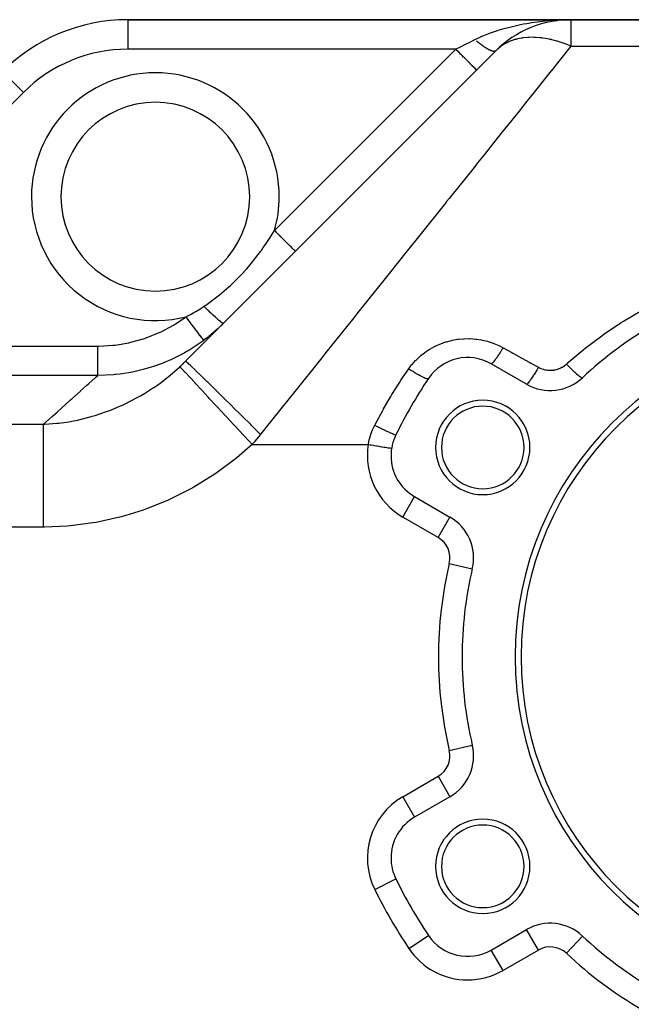
# Model space of a CAD drawing. Extents: x 24 to 1308, y -837 to 283.
# Drawn here: x 156 to 260, y -300 to -133 of the extents above; entities that cross this region are included whole.
import ezdxf

# ---------------------------------------------------------------- set-up
doc = ezdxf.new("R2010")
doc.units = 0
doc.linetypes.add('DASHED', pattern=[11.05, 8.7, -2.35])
doc.layers.get('0').update_dxf_attribs({"linetype": 'CONTINUOUS'})
doc.layers.add('NEVIDI', color=4, linetype='DASHED')

msp = doc.modelspace()

# ---------------------------------------------------------------- linework, layer by layer
at = {"color": 2}
for p, q in [((249.455844, -133), (174.30899, -133)), ((174.30899, -133), (249.455844, -133)), ((246.456269, -133.251689), (246.515134, -133.242966)), ((246.744973, -133.185876), (247.183955, -133.14393)), ((247.182098, -133.144127), (247.203392, -133.1421)), ((248.010396, -133.022732), (248.508304, -133.009763)), ((248.052264, -133.061285), (248.318088, -133.035978)), ((248.508304, -133.009763), (249.455844, -133)), ((376, -133), (249.455844, -133)), ((249.455844, -133), (376, -133)), ((240.977413, -135.121832), (241.038658, -135.090668)), ((238.521741, -136.699695), (238.556107, -136.675346)), ((239.53558, -135.978959), (239.572037, -135.956385)), ((240.580577, -135.339089), (240.61739, -135.319384)), ((184.10002, -190.89998), (236.727922, -138.272078)), ((236.727922, -138.272078), (236.688494, -138.311506)), ((236.703037, -138.294182), (236.727924, -138.272076)), ((236.707745, -138.290389), (236.703046, -138.294175)), ((237.539146, -137.507224), (237.569387, -137.482895)), ((241.952498, -194.784553), (235.956781, -191.322924)), ((222.956781, -213.839585), (228.952498, -217.301214)), ((228.950289, -217.305041), (228.952498, -217.301214)), ((232.734225, -226.066274), (232.738526, -226.067289)), ((232.734225, -255.933726), (232.738526, -255.932711)), ((228.952498, -264.698786), (222.956781, -268.160415)), ((228.950289, -264.694959), (228.952498, -264.698786)), ((235.956781, -290.677076), (241.952498, -287.215447)), ((231.956781, -291.753291), (231.956781, -291.748872)), ((235.95899, -290.680903), (235.956781, -290.677076))]:
    msp.add_line(p, q, dxfattribs=at)
for centre, radius, start, end in [((174.30899, -163), 30, 90, 135), ((249.455844, -151), 18, 90, 135), ((179, -163), 16, 0, 180), ((179, -163), 16, 180, 360), ((296, -241), 65, 106.718587, 133.281413), ((296, -241), 56, 0, 180), ((296, -241), 55, 0, 180), ((231.956781, -198.251128), 8, 60, 146.276875), ((296, -241), 85, 146.276875, 153.723125), ((245.952498, -187.85635), 8, 240, 313.281413), ((234.512196, -205.5), 8, 0, 180), ((234.512196, -205.5), 7, 0, 180), ((226.956781, -206.911382), 8, 153.723125, 180), ((226.956781, -206.911382), 8, 180, 240), ((226.956781, -206.911382), 8, 176.121644, 176.15147), ((226.956781, -206.911382), 8, 170.834788, 170.896728), ((234.512196, -205.5), 8, 180, 360), ((234.512196, -205.5), 7, 180, 360), ((224.952498, -224.229417), 8, 346.718587, 60), ((296, -241), 65, 166.718587, 180), ((296, -241), 65, 180, 193.281413), ((296, -241), 56, 180, 360), ((296, -241), 55, 180, 360), ((224.952498, -257.770583), 8, 300, 13.281413), ((226.956781, -275.088618), 8, 120, 180), ((234.512196, -276.5), 8, 0, 180), ((234.512196, -276.5), 7, 0, 180), ((226.956781, -275.088618), 8, 180, 206.276875), ((234.512196, -276.5), 8, 180, 360), ((234.512196, -276.5), 7, 180, 360), ((296, -241), 85, 206.276875, 213.723125), ((245.952498, -294.14365), 8, 46.718587, 120), ((231.956781, -283.748872), 8, 213.723125, 300), ((296, -241), 65, 226.718587, 253.281413)]:
    msp.add_arc(centre, radius, start, end, dxfattribs=at)
at = {"layer": 'NEVIDI', "color": 7, "linetype": 'CONTINUOUS'}
for p, q in [((174.30899, -133), (174.30899, -138)), ((242.30958, -133.569186), (242.791649, -133.493317)), ((242.791649, -133.493317), (243.714832, -133.364019)), ((243.714832, -133.364019), (243.792463, -133.354086)), ((243.792463, -133.354086), (244.202269, -133.304024)), ((244.202269, -133.304024), (245.133273, -133.204921)), ((245.133273, -133.204921), (245.626113, -133.160543)), ((245.626113, -133.160543), (245.651316, -133.158422)), ((245.651316, -133.158422), (246.566973, -133.091074)), ((246.566973, -133.091074), (247.063544, -133.062377)), ((247.063544, -133.062377), (247.544839, -133.039764)), ((247.544839, -133.039764), (248.010396, -133.022732)), ((249.455844, -133), (249.455844, -137.5)), ((235.971027, -135.183882), (236.82659, -134.888782)), ((236.82659, -134.888782), (237.01555, -134.82737)), ((237.01555, -134.82737), (237.28231, -134.742889)), ((237.28231, -134.742889), (238.16236, -134.48182)), ((238.16236, -134.48182), (238.582904, -134.366187)), ((238.582904, -134.366187), (238.630794, -134.353379)), ((238.630794, -134.353379), (239.531917, -134.125605)), ((239.531917, -134.125605), (240.008878, -134.014865)), ((240.008878, -134.014865), (240.243433, -133.962811)), ((240.243433, -133.962811), (240.917023, -133.821892)), ((240.917023, -133.821892), (241.396193, -133.729183)), ((241.396193, -133.729183), (241.984439, -133.623671)), ((241.984439, -133.623671), (242.30958, -133.569186)), ((231.744464, -137.092234), (232.414154, -136.757389)), ((232.414154, -136.757389), (232.520289, -136.704321)), ((232.520289, -136.704321), (232.967909, -136.480512)), ((232.967909, -136.480512), (233.192388, -136.368272)), ((233.192388, -136.368272), (233.462678, -136.235324)), ((233.467569, -136.609451), (233.449231, -136.59367)), ((233.462678, -136.235324), (234.202203, -135.892931)), ((233.534682, -136.666847), (233.467569, -136.609451)), ((233.552315, -136.681833), (233.534682, -136.666847)), ((233.603859, -136.725418), (233.552315, -136.681833)), ((233.622139, -136.740794), (233.603859, -136.725418)), ((233.757655, -136.853468), (233.622139, -136.740794)), ((234.202203, -135.892931), (234.267371, -135.864168)), ((234.267371, -135.864168), (234.697601, -135.679645)), ((234.697601, -135.679645), (235.528354, -135.348148)), ((235.528354, -135.348148), (235.552384, -135.339018)), ((235.552384, -135.339018), (235.971027, -135.183882)), ((239.065054, -136.709938), (238.575485, -136.937872)), ((239.176184, -136.663708), (239.065054, -136.709938)), ((239.492363, -136.542463), (239.176184, -136.663708)), ((239.973524, -136.385084), (239.492363, -136.542463)), ((240.036252, -136.366825), (239.973524, -136.385084)), ((240.156031, -136.333342), (240.036252, -136.366825)), ((240.400078, -136.270572), (240.156031, -136.333342)), ((241.077314, -136.132307), (240.400078, -136.270572)), ((241.204877, -136.111816), (241.077314, -136.132307)), ((241.305264, -136.096868), (241.204877, -136.111816)), ((242.180564, -136.00811), (241.305264, -136.096868)), ((242.218248, -136.005888), (242.180564, -136.00811)), ((242.314906, -136.000765), (242.218248, -136.005888)), ((243.152219, -135.989824), (242.314906, -136.000765)), ((243.337814, -135.995182), (243.152219, -135.989824)), ((243.478045, -136.001029), (243.337814, -135.995182)), ((244.122896, -136.047273), (243.478045, -136.001029)), ((244.540444, -136.093601), (244.122896, -136.047273)), ((244.685429, -136.112602), (244.540444, -136.093601)), ((245.148903, -136.183172), (244.685429, -136.112602)), ((245.779579, -136.302635), (245.148903, -136.183172)), ((245.928315, -136.334654), (245.779579, -136.302635)), ((246.150011, -136.385057), (245.928315, -136.334654)), ((246.252347, -136.409394), (246.150011, -136.385057)), ((247.045987, -136.620748), (246.252347, -136.409394)), ((247.197347, -136.665544), (247.045987, -136.620748)), ((247.460096, -136.746675), (247.197347, -136.665544)), ((248.330272, -137.045565), (247.460096, -136.746675)), ((229.928932, -138), (174.30899, -138)), ((199.204813, -168.724119), (229.928932, -138)), ((229.928932, -138), (230.002007, -137.963463)), ((230.128172, -138.199235), (229.928933, -137.999994)), ((230.002007, -137.963463), (230.492509, -137.718212)), ((230.339946, -138.41101), (230.128172, -138.199235)), ((230.360062, -138.431126), (230.339946, -138.41101)), ((230.570888, -138.641953), (230.360062, -138.431126)), ((230.492509, -137.718212), (230.740846, -137.594043)), ((230.740846, -137.594043), (230.850187, -137.539372)), ((230.850187, -137.539372), (231.58343, -137.172751)), ((231.58343, -137.172751), (231.691553, -137.11869)), ((231.691553, -137.11869), (231.744464, -137.092234)), ((233.775809, -136.868384), (233.757655, -136.853468)), ((233.910476, -136.977698), (233.775809, -136.868384)), ((233.928493, -136.992143), (233.910476, -136.977698)), ((233.943641, -137.004256), (233.928493, -136.992143)), ((233.96113, -137.018202), (233.943641, -137.004256)), ((234.061995, -137.097842), (233.96113, -137.018202)), ((234.079846, -137.111794), (234.061995, -137.097842)), ((234.211864, -137.21363), (234.079846, -137.111794)), ((234.229517, -137.227064), (234.211864, -137.21363)), ((234.342987, -137.312363), (234.229517, -137.227064)), ((234.359948, -137.324954), (234.342987, -137.312363)), ((234.377341, -137.337823), (234.359948, -137.324954)), ((234.505861, -137.43152), (234.377341, -137.337823)), ((234.522994, -137.443823), (234.505861, -137.43152)), ((234.649396, -137.53318), (234.522994, -137.443823)), ((234.666229, -137.544889), (234.649396, -137.53318)), ((234.727402, -137.587052), (234.666229, -137.544889)), ((234.743603, -137.598115), (234.727402, -137.587052)), ((234.790201, -137.629689), (234.743603, -137.598115)), ((234.806858, -137.640887), (234.790201, -137.629689)), ((234.928174, -137.720976), (234.806858, -137.640887)), ((234.944447, -137.731518), (234.928174, -137.720976)), ((235.062982, -137.806811), (234.944447, -137.731518)), ((235.078734, -137.816612), (235.062982, -137.806811)), ((235.091953, -137.8248), (235.078734, -137.816612)), ((235.107195, -137.834198), (235.091953, -137.8248)), ((235.194278, -137.886981), (235.107195, -137.834198)), ((235.209747, -137.89619), (235.194278, -137.886981)), ((235.321992, -137.961447), (235.209747, -137.89619)), ((235.337008, -137.96996), (235.321992, -137.961447)), ((235.431801, -138.022454), (235.337008, -137.96996)), ((235.445864, -138.030051), (235.431801, -138.022454)), ((235.460257, -138.037775), (235.445864, -138.030051)), ((235.565566, -138.092606), (235.460257, -138.037775)), ((235.579456, -138.099609), (235.565566, -138.092606)), ((235.680936, -138.149036), (235.579456, -138.099609)), ((235.694301, -138.155307), (235.680936, -138.149036)), ((235.742712, -138.177535), (235.694301, -138.155307)), ((235.755305, -138.183188), (235.742712, -138.177535)), ((235.791785, -138.199249), (235.755305, -138.183188)), ((235.804567, -138.204764), (235.791785, -138.199249)), ((235.897859, -138.243129), (235.804567, -138.204764)), ((235.910097, -138.247902), (235.897859, -138.243129)), ((235.999, -138.280604), (235.910097, -138.247902)), ((236.010643, -138.284614), (235.999, -138.280604)), ((236.020385, -138.287919), (236.010643, -138.284614)), ((236.031586, -138.291661), (236.020385, -138.287919)), ((236.095034, -138.311615), (236.031586, -138.291661)), ((236.106083, -138.314863), (236.095034, -138.311615)), ((236.185731, -138.336095), (236.106083, -138.314863)), ((236.196127, -138.338563), (236.185731, -138.336095)), ((236.261463, -138.352285), (236.196127, -138.338563)), ((236.271004, -138.354013), (236.261463, -138.352285)), ((236.28073, -138.355697), (236.271004, -138.354013)), ((236.350643, -138.365317), (236.28073, -138.355697)), ((236.359706, -138.366218), (236.350643, -138.365317)), ((236.424528, -138.369998), (236.359706, -138.366218)), ((236.43289, -138.370113), (236.424528, -138.369998)), ((236.462733, -138.369745), (236.43289, -138.370113)), ((236.470492, -138.369437), (236.462733, -138.369745)), ((236.492467, -138.368054), (236.470492, -138.369437)), ((236.500188, -138.367378), (236.492467, -138.368054)), ((236.554432, -138.359475), (236.500188, -138.367378)), ((236.561368, -138.358019), (236.554432, -138.359475)), ((236.610248, -138.344273), (236.561368, -138.358019)), ((236.616447, -138.342035), (236.610248, -138.344273)), ((236.621595, -138.340081), (236.616447, -138.342035)), ((236.627471, -138.337739), (236.621595, -138.340081)), ((236.65979, -138.322503), (236.627471, -138.337739)), ((236.665291, -138.319463), (236.65979, -138.322503)), ((236.703046, -138.294175), (236.665291, -138.319463)), ((236.727922, -138.272078), (236.707745, -138.290389)), ((237.243462, -137.805061), (236.727922, -138.272078)), ((237.36067, -137.710988), (237.243462, -137.805061)), ((237.452069, -137.640387), (237.36067, -137.710988)), ((237.649691, -137.49551), (237.452069, -137.640387)), ((238.170987, -137.159109), (237.649691, -137.49551)), ((238.272585, -137.100505), (238.170987, -137.159109)), ((238.575485, -136.937872), (238.272585, -137.100505)), ((249.455844, -137.5), (246.606696, -141.061438)), ((248.483089, -137.102797), (248.330272, -137.045565)), ((248.802003, -137.226761), (248.483089, -137.102797)), ((249.455846, -137.500001), (248.802003, -137.226761)), ((249.455844, -137.5), (376, -137.5)), ((230.804549, -138.875614), (230.570888, -138.641953)), ((230.824285, -138.895351), (230.804549, -138.875614)), ((231.003442, -139.074508), (230.824285, -138.895351)), ((231.253649, -139.324716), (231.003442, -139.074508)), ((231.272571, -139.343637), (231.253649, -139.324716)), ((231.418843, -139.48991), (231.272571, -139.343637)), ((231.679079, -139.750145), (231.418843, -139.48991)), ((231.696694, -139.76776), (231.679079, -139.750145)), ((231.81055, -139.881616), (231.696694, -139.76776)), ((232.073091, -140.144157), (231.81055, -139.881616)), ((232.089244, -140.16031), (232.073091, -140.144157)), ((232.172348, -140.243414), (232.089244, -140.16031)), ((153.095786, -141.786797), (156.63132, -145.32233)), ((232.428932, -140.499998), (232.172348, -140.243414)), ((232.443342, -140.514409), (232.428932, -140.499998)), ((232.498388, -140.569454), (232.443342, -140.514409)), ((232.740072, -140.811139), (232.498388, -140.569454)), ((232.752301, -140.823368), (232.740072, -140.811139)), ((232.7836, -140.854667), (232.752301, -140.823368)), ((233.000886, -141.071954), (232.7836, -140.854667)), ((233.010955, -141.082022), (233.000886, -141.071954)), ((233.023435, -141.094502), (233.010955, -141.082022)), ((233.206907, -141.277975), (233.023435, -141.094502)), ((233.214116, -141.285183), (233.206907, -141.277975)), ((233.21451, -141.285577), (233.214116, -141.285183)), ((233.352425, -141.423493), (233.21451, -141.285577)), ((233.354313, -141.425381), (233.352425, -141.423493)), ((233.359271, -141.430339), (233.354313, -141.425381)), ((233.436335, -141.507403), (233.359271, -141.430339)), ((233.440481, -141.511549), (233.436335, -141.507403)), ((233.442798, -141.513866), (233.440481, -141.511549)), ((233.464466, -141.535534), (233.442798, -141.513866)), ((246.100143, -141.694624), (242.55618, -146.124581)), ((246.142227, -141.642019), (246.100143, -141.694624)), ((246.606696, -141.061438), (246.142227, -141.642019)), ((156.63132, -145.32233), (132.957134, -168.996516)), ((242.012044, -146.804751), (240.672731, -148.478891)), ((242.55618, -146.124581), (242.012044, -146.804751)), ((240.672731, -148.478891), (238.225962, -151.537351)), ((238.225962, -151.537351), (237.647926, -152.259896)), ((237.647926, -152.259896), (234.733332, -155.90314)), ((234.733332, -155.90314), (233.642636, -157.266509)), ((233.03364, -158.027755), (228.833011, -163.278541)), ((233.642636, -157.266509), (233.03364, -158.027755)), ((228.833011, -163.278541), (228.385756, -163.83761)), ((228.196554, -164.074113), (223.825191, -169.538315)), ((228.385756, -163.83761), (228.196554, -164.074113)), ((197.678338, -171.095623), (198.3556, -170.075424)), ((198.3556, -170.075424), (199.204813, -168.724119)), ((199.404093, -168.923394), (199.204819, -168.724117)), ((199.595533, -169.114835), (199.404093, -168.923394)), ((199.615848, -169.13515), (199.595533, -169.114835)), ((199.846786, -169.366089), (199.615848, -169.13515)), ((200.060757, -169.580061), (199.846786, -169.366089)), ((200.080413, -169.599717), (200.060757, -169.580061)), ((200.279324, -169.798628), (200.080413, -169.599717)), ((200.510657, -170.029962), (200.279324, -169.798628)), ((200.529478, -170.048782), (200.510657, -170.029962)), ((200.694715, -170.214019), (200.529478, -170.048782)), ((200.937234, -170.456539), (200.694715, -170.214019)), ((223.825191, -169.538315), (223.165253, -170.363238)), ((196.975604, -172.099039), (197.304786, -171.635999)), ((197.304786, -171.635999), (197.678338, -171.095623)), ((200.954876, -170.474181), (200.937234, -170.456539)), ((201.086412, -170.605716), (200.954876, -170.474181)), ((201.332848, -170.852152), (201.086412, -170.605716)), ((201.349002, -170.868307), (201.332848, -170.852152)), ((201.448216, -170.96752), (201.349002, -170.868307)), ((201.690315, -171.20962), (201.448216, -170.96752)), ((201.704814, -171.224119), (201.690315, -171.20962)), ((201.774299, -171.293604), (201.704814, -171.224119)), ((202.003549, -171.522855), (201.774299, -171.293604)), ((202.015932, -171.535238), (202.003549, -171.522855)), ((202.059511, -171.578817), (202.015932, -171.535238)), ((202.266666, -171.785972), (202.059511, -171.578817)), ((202.276816, -171.796123), (202.266666, -171.785972)), ((202.299311, -171.818617), (202.276816, -171.796123)), ((202.475088, -171.994395), (202.299311, -171.818617)), ((223.165253, -170.363238), (221.695966, -172.199847)), ((195.2706, -174.308334), (196.852191, -172.269487)), ((196.852191, -172.269487), (196.975604, -172.099039)), ((202.48281, -172.002117), (202.475088, -171.994395)), ((202.48998, -172.009287), (202.48281, -172.002117)), ((202.625089, -172.144396), (202.48998, -172.009287)), ((202.628318, -172.147625), (202.625089, -172.144396)), ((202.630199, -172.149505), (202.628318, -172.147625)), ((202.712217, -172.231525), (202.630199, -172.149505)), ((202.713947, -172.233254), (202.712217, -172.231525)), ((202.716359, -172.235667), (202.713947, -172.233254)), ((202.740345, -172.259655), (202.716359, -172.235667)), ((221.695966, -172.199847), (218.648932, -176.00864)), ((194.085564, -175.672294), (194.491359, -175.219873)), ((194.491359, -175.219873), (195.2706, -174.308334)), ((191.786147, -177.98137), (193.587157, -176.208276)), ((193.587157, -176.208276), (194.043775, -175.718053)), ((194.043775, -175.718053), (194.085564, -175.672294)), ((217.969717, -176.857658), (214.733485, -180.902949)), ((218.648932, -176.00864), (217.969717, -176.857658)), ((190.688251, -178.951851), (191.145737, -178.556661)), ((191.145737, -178.556661), (191.718543, -178.043369)), ((191.718543, -178.043369), (191.786147, -177.98137)), ((187.783082, -181.201128), (189.855669, -179.639885)), ((189.855669, -179.639885), (190.688251, -178.951851)), ((186.618501, -181.992006), (187.094016, -181.679092)), ((187.094016, -181.679092), (187.248152, -181.574108)), ((187.248151, -181.57411), (187.555863, -181.360888)), ((187.605362, -181.925086), (187.248152, -181.574108)), ((187.555863, -181.360888), (187.783082, -181.201128)), ((214.733485, -180.902949), (213.33523, -182.650768)), ((182.399263, -184.573319), (184.211418, -183.343085)), ((184.211425, -183.343081), (184.279798, -183.309659)), ((184.531019, -183.772326), (184.211425, -183.343081)), ((184.279798, -183.309659), (184.967571, -182.958079)), ((184.967571, -182.958079), (185.069085, -182.903761)), ((185.069085, -182.903761), (185.535339, -182.645979)), ((185.535339, -182.645979), (185.74841, -182.523542)), ((185.74841, -182.523542), (185.848678, -182.464896)), ((185.848678, -182.464896), (186.519531, -182.055096)), ((186.519531, -182.055096), (186.618501, -181.992006)), ((187.623876, -181.943178), (187.605362, -181.925086)), ((187.642232, -181.961105), (187.623876, -181.943178)), ((188.027999, -182.335536), (187.642232, -181.961105)), ((188.045787, -182.35269), (188.027999, -182.335536)), ((188.063692, -182.369947), (188.045787, -182.35269)), ((188.43445, -182.724891), (188.063692, -182.369947)), ((188.451578, -182.741172), (188.43445, -182.724891)), ((188.468521, -182.757267), (188.451578, -182.741172)), ((188.818941, -183.087622), (188.468521, -182.757267)), ((188.834976, -183.102616), (188.818941, -183.087622)), ((188.850959, -183.11755), (188.834976, -183.102616)), ((189.175578, -183.418169), (188.850959, -183.11755)), ((189.190289, -183.431659), (189.175578, -183.418169)), ((189.204807, -183.444961), (189.190289, -183.431659)), ((189.498944, -183.711509), (189.204807, -183.444961)), ((212.640643, -183.519001), (207.915766, -189.425098)), ((213.33523, -182.650768), (212.640643, -183.519001)), ((258.402302, -184.073139), (261.451133, -182.282147)), ((179.994408, -185.881085), (182.097936, -184.756273)), ((182.097936, -184.756273), (182.399263, -184.573319)), ((184.556452, -183.806485), (184.531019, -183.772326)), ((184.573492, -183.829371), (184.556452, -183.806485)), ((184.92186, -184.297257), (184.573492, -183.829371)), ((184.946835, -184.330801), (184.92186, -184.297257)), ((184.963301, -184.352915), (184.946835, -184.330801)), ((185.300315, -184.805549), (184.963301, -184.352915)), ((185.324112, -184.83751), (185.300315, -184.805549)), ((185.340021, -184.858877), (185.324112, -184.83751)), ((185.659385, -185.287803), (185.340021, -184.858877)), ((189.512098, -183.723283), (189.498944, -183.711509)), ((189.525176, -183.734974), (189.512098, -183.723283)), ((189.784146, -183.963201), (189.525176, -183.734974)), ((189.738186, -185.234944), (189.632103, -185.333281)), ((190.423027, -184.576629), (189.738186, -185.234944)), ((189.795546, -183.973081), (189.784146, -183.963201)), ((189.806861, -183.982873), (189.795546, -183.973081)), ((190.026892, -184.169461), (189.806861, -183.982873)), ((190.036374, -184.177305), (190.026892, -184.169461)), ((190.045685, -184.18499), (190.036374, -184.177305)), ((190.223573, -184.327217), (190.045685, -184.18499)), ((190.230917, -184.332849), (190.223573, -184.327217)), ((190.238236, -184.338437), (190.230917, -184.332849)), ((190.371027, -184.433935), (190.238236, -184.338437)), ((190.376258, -184.437373), (190.371027, -184.433935)), ((190.381351, -184.440687), (190.376258, -184.437373)), ((190.467219, -184.488151), (190.381351, -184.440687)), ((190.47017, -184.489285), (190.467219, -184.488151)), ((190.473046, -184.490328), (190.47017, -184.489285)), ((190.508972, -184.491028), (190.473046, -184.490328)), ((255.068152, -186.283724), (258.001514, -184.324402)), ((258.001514, -184.324402), (258.402302, -184.073139)), ((177.465753, -186.917757), (179.673046, -186.031001)), ((179.673046, -186.031001), (179.994408, -185.881085)), ((185.681718, -185.317798), (185.659385, -185.287803)), ((185.696627, -185.337821), (185.681718, -185.317798)), ((185.992882, -185.735711), (185.696627, -185.337821)), ((186.013478, -185.763373), (185.992882, -185.735711)), ((186.027013, -185.781551), (186.013478, -185.763373)), ((186.295034, -186.141523), (186.027013, -185.781551)), ((186.313292, -186.166044), (186.295034, -186.141523)), ((186.325456, -186.182382), (186.313292, -186.166044)), ((186.560267, -186.497751), (186.325456, -186.182382)), ((186.57597, -186.518842), (186.560267, -186.497751)), ((186.58642, -186.532877), (186.57597, -186.518842)), ((186.784018, -186.798266), (186.58642, -186.532877)), ((186.796963, -186.815652), (186.784018, -186.798266)), ((186.805426, -186.827019), (186.796963, -186.815652)), ((186.962334, -187.037759), (186.805426, -186.827019)), ((187.933187, -186.78768), (187.687594, -186.980511)), ((188.046018, -186.697694), (187.933187, -186.78768)), ((188.796283, -186.076151), (188.046018, -186.697694)), ((188.905876, -185.98187), (188.796283, -186.076151)), ((189.632103, -185.333281), (188.905876, -185.98187)), ((251.864261, -188.686816), (254.682751, -186.557615)), ((254.682751, -186.557615), (255.068152, -186.283724)), ((139.427786, -188.307445), (169.238199, -188.307445)), ((169.238197, -188.307445), (169.415647, -188.306816)), ((169.238198, -188.79593), (169.238197, -188.307445)), ((169.415647, -188.306816), (171.80896, -188.175097)), ((171.80896, -188.175097), (172.162488, -188.136067)), ((172.162488, -188.136067), (174.5121, -187.745952)), ((174.5121, -187.745952), (174.855448, -187.669491)), ((174.855448, -187.669491), (177.133375, -187.030705)), ((177.133375, -187.030705), (177.465753, -186.917757)), ((187.028351, -187.478225), (184.662482, -189.047662)), ((186.972212, -187.051025), (186.962334, -187.037759)), ((186.978648, -187.05967), (186.972212, -187.051025)), ((187.092046, -187.211971), (186.978648, -187.05967)), ((187.197318, -187.353359), (187.028351, -187.478225)), ((187.098691, -187.220896), (187.092046, -187.211971)), ((187.103025, -187.226716), (187.098691, -187.220896)), ((187.170877, -187.317844), (187.103025, -187.226716)), ((187.174193, -187.322298), (187.170877, -187.317844)), ((187.176262, -187.325076), (187.174193, -187.322298)), ((187.195734, -187.351225), (187.176262, -187.325076)), ((187.296212, -187.279423), (187.197318, -187.353359)), ((187.687594, -186.980511), (187.296212, -187.279423)), ((225.564895, -188.814414), (226.333976, -188.388181)), ((226.333976, -188.388181), (226.45034, -188.329877)), ((226.45034, -188.329877), (227.254749, -187.967694)), ((227.254749, -187.967694), (227.376798, -187.918685)), ((227.376798, -187.918685), (228.216788, -187.621232)), ((228.216788, -187.621232), (228.344103, -187.582)), ((228.344103, -187.582), (229.209623, -187.354065)), ((229.209623, -187.354065), (229.338449, -187.325756)), ((229.338449, -187.325756), (230.215045, -187.170527)), ((230.215045, -187.170527), (230.345647, -187.152884)), ((230.345647, -187.152884), (231.232953, -187.069819)), ((231.232953, -187.069819), (231.36505, -187.062892)), ((231.36505, -187.062892), (232.263744, -187.052732)), ((232.263744, -187.052732), (232.397635, -187.056725)), ((232.397635, -187.056725), (233.293682, -187.12047)), ((233.293682, -187.12047), (233.425157, -187.135288)), ((233.425157, -187.135288), (234.305562, -187.271114)), ((234.305562, -187.271114), (234.43469, -187.296483)), ((234.43469, -187.296483), (235.299786, -187.503714)), ((235.299786, -187.503714), (235.42676, -187.539717)), ((235.42676, -187.539717), (236.275924, -187.818992)), ((236.275924, -187.818992), (236.400453, -187.865759)), ((236.400453, -187.865759), (237.222255, -188.214084)), ((237.222255, -188.214084), (237.341851, -188.270788)), ((237.341851, -188.270788), (237.956781, -188.588235)), ((169.238198, -188.871262), (169.238198, -188.79593)), ((169.238198, -188.912839), (169.238198, -188.871262)), ((169.238199, -189.450466), (169.238198, -188.912839)), ((169.238199, -189.509298), (169.238199, -189.450466)), ((169.238199, -189.549912), (169.238199, -189.509298)), ((169.238199, -190.084883), (169.238199, -189.549912)), ((169.238199, -190.127111), (169.238199, -190.084883)), ((169.238199, -190.166116), (169.238199, -190.127111)), ((169.238199, -190.68777), (169.238199, -190.166116)), ((183.860329, -189.510257), (181.754297, -190.575931)), ((184.298109, -189.261875), (183.860329, -189.510257)), ((184.357843, -189.227228), (184.298109, -189.261875)), ((184.662482, -189.047662), (184.357843, -189.227228)), ((207.57066, -189.85648), (207.209766, -190.307597)), ((207.915766, -189.425098), (207.57066, -189.85648)), ((223.203015, -190.679491), (223.832582, -190.082507)), ((223.832582, -190.082507), (223.9301, -189.997559)), ((223.9301, -189.997559), (224.097059, -189.85638)), ((224.097059, -189.85638), (224.614898, -189.450348)), ((224.614898, -189.450348), (224.72074, -189.372863)), ((224.72074, -189.372863), (225.45389, -188.882126)), ((225.45389, -188.882126), (225.564895, -188.814414)), ((236.959308, -190.163872), (236.876606, -190.28455)), ((236.969233, -190.149262), (236.959308, -190.163872)), ((237.047533, -190.033099), (236.969233, -190.149262)), ((237.089918, -189.969573), (237.047533, -190.033099)), ((237.198478, -189.804928), (237.089918, -189.969573)), ((237.209158, -189.788586), (237.198478, -189.804928)), ((237.271281, -189.693026), (237.209158, -189.788586)), ((237.315832, -189.623987), (237.271281, -189.693026)), ((237.450683, -189.412532), (237.315832, -189.623987)), ((237.461837, -189.394879), (237.450683, -189.412532)), ((237.50491, -189.326484), (237.461837, -189.394879)), ((237.550989, -189.252922), (237.50491, -189.326484)), ((237.711704, -188.993239), (237.550989, -189.252922)), ((237.723001, -188.974807), (237.711704, -188.993239)), ((237.745006, -188.938837), (237.723001, -188.974807)), ((237.792066, -188.861619), (237.745006, -188.938837)), ((237.956779, -188.588228), (237.792066, -188.861619)), ((237.956781, -188.588235), (238.071928, -188.651886)), ((238.071928, -188.651886), (239.419158, -189.39661)), ((239.419158, -189.39661), (239.600092, -189.496628)), ((239.600092, -189.496628), (240.251152, -189.856522)), ((240.251152, -189.856522), (240.949992, -190.242828)), ((240.949992, -190.242828), (241.131169, -190.342979)), ((248.792268, -191.286242), (250.436284, -189.856452)), ((250.436284, -189.856452), (251.494155, -188.983799)), ((251.494155, -188.983799), (251.864261, -188.686816)), ((169.238199, -190.714329), (169.238199, -190.68777)), ((169.238199, -190.751041), (169.238199, -190.714329)), ((169.238199, -191.248971), (169.238199, -190.751041)), ((169.238199, -191.261287), (169.238199, -191.248971)), ((169.238199, -191.294889), (169.238199, -191.261287)), ((169.238199, -191.7584), (169.238199, -191.294889)), ((169.238199, -191.78853), (169.238199, -191.7584)), ((169.238199, -192.197488), (169.238199, -191.78853)), ((178.307281, -191.903859), (176.953458, -192.297235)), ((178.70812, -191.774019), (178.307281, -191.903859)), ((180.153998, -191.253071), (178.70812, -191.774019)), ((180.75839, -191.010117), (180.153998, -191.253071)), ((181.366367, -190.750158), (180.75839, -191.010117)), ((181.182564, -193.519222), (183.094307, -191.867903)), ((181.754297, -190.575931), (181.366367, -190.750158)), ((183.094307, -191.867903), (183.163817, -191.803362)), ((183.163813, -191.803356), (183.364498, -191.615105)), ((183.253204, -191.899738), (183.163817, -191.803362)), ((183.261887, -191.9091), (183.253204, -191.899738)), ((183.282857, -191.931709), (183.261887, -191.9091)), ((183.364498, -191.615105), (183.395605, -191.585668)), ((183.395605, -191.585668), (183.604914, -191.385771)), ((183.604914, -191.385771), (183.635853, -191.355951)), ((183.635853, -191.355951), (183.843356, -191.15412)), ((183.843356, -191.15412), (183.874044, -191.123998)), ((183.874044, -191.123998), (184.079737, -190.920247)), ((184.079737, -190.920247), (184.10002, -190.89998)), ((184.180482, -190.946263), (184.100018, -190.899982)), ((184.204637, -190.965061), (184.180482, -190.946263)), ((184.214189, -190.972668), (184.204637, -190.965061)), ((184.481799, -191.202738), (184.214189, -190.972668)), ((184.532009, -191.247715), (184.481799, -191.202738)), ((184.551007, -191.264816), (184.532009, -191.247715)), ((185.000014, -191.677499), (184.551007, -191.264816)), ((185.075361, -191.747828), (185.000014, -191.677499)), ((185.103451, -191.774103), (185.075361, -191.747828)), ((185.726047, -192.362232), (185.103451, -191.774103)), ((207.209766, -190.307597), (202.42245, -196.291742)), ((221.97602, -192.159648), (222.458273, -191.516823)), ((222.458273, -191.516823), (222.539191, -191.41759)), ((222.539191, -191.41759), (223.113972, -190.771392)), ((223.113972, -190.771392), (223.203015, -190.679491)), ((236.001191, -191.323236), (235.959329, -191.324255)), ((236.004012, -191.322241), (236.001191, -191.323236)), ((236.007063, -191.321081), (236.004012, -191.322241)), ((236.014004, -191.318137), (236.007063, -191.321081)), ((236.078552, -191.276805), (236.014004, -191.318137)), ((236.091111, -191.266724), (236.078552, -191.276805)), ((236.095577, -191.263022), (236.091111, -191.266724)), ((236.09675, -191.26204), (236.095577, -191.263022)), ((236.183066, -191.180987), (236.09675, -191.26204)), ((236.206366, -191.156782), (236.183066, -191.180987)), ((236.210288, -191.152629), (236.206366, -191.156782)), ((236.216088, -191.146452), (236.210288, -191.152629)), ((236.313232, -191.037138), (236.216088, -191.146452)), ((236.341246, -191.003901), (236.313232, -191.037138)), ((236.359489, -190.98191), (236.341246, -191.003901)), ((236.366581, -190.973292), (236.359489, -190.98191)), ((236.467145, -190.847364), (236.366581, -190.973292)), ((236.499501, -190.805541), (236.467145, -190.847364)), ((236.53613, -190.757528), (236.499501, -190.805541)), ((236.544347, -190.746665), (236.53613, -190.757528)), ((236.64254, -190.614466), (236.544347, -190.746665)), ((236.678784, -190.564647), (236.64254, -190.614466)), ((236.737276, -190.483204), (236.678784, -190.564647)), ((236.746391, -190.470402), (236.737276, -190.483204)), ((236.836923, -190.341753), (236.746391, -190.470402)), ((236.876606, -190.28455), (236.836923, -190.341753)), ((241.131169, -190.342979), (242.483209, -191.090363)), ((242.483209, -191.090363), (242.664704, -191.19069)), ((242.664704, -191.19069), (243.952498, -191.90256)), ((243.952498, -191.902561), (243.923391, -191.951847)), ((243.952498, -191.90256), (244.122344, -191.99134)), ((247.748203, -192.008022), (247.942352, -191.908104)), ((247.942352, -191.908104), (247.967963, -191.893924)), ((247.967963, -191.893924), (248.154496, -191.783107)), ((248.154496, -191.783107), (248.178991, -191.767523)), ((248.178991, -191.767523), (248.357286, -191.646273)), ((248.357286, -191.646273), (248.380718, -191.629267)), ((248.380718, -191.629267), (248.55113, -191.497393)), ((248.55113, -191.497393), (248.573481, -191.478967)), ((248.573481, -191.478967), (248.694827, -191.373934)), ((248.694827, -191.373934), (248.792268, -191.286242)), ((248.694831, -191.373932), (248.939977, -191.625884)), ((248.939977, -191.625884), (249.024142, -191.711274)), ((249.024142, -191.711274), (249.056085, -191.743532)), ((249.056085, -191.743532), (249.309398, -191.996352)), ((169.238199, -193.301855), (139.427786, -193.301855)), ((168.891942, -193.613489), (169.2382, -193.301855)), ((169.238199, -192.207064), (169.238199, -192.197488)), ((169.238199, -192.223773), (169.238199, -192.207064)), ((169.238199, -192.571317), (169.238199, -192.223773)), ((169.238199, -192.586966), (169.238199, -192.571317)), ((169.238199, -192.593003), (169.238199, -192.586966)), ((169.238199, -192.873342), (169.238199, -192.593003)), ((169.238199, -192.890222), (169.238199, -192.873342)), ((169.238199, -192.891621), (169.238199, -192.890222)), ((169.238199, -193.098598), (169.238199, -192.891621)), ((169.238199, -193.110392), (169.238199, -193.098598)), ((169.238199, -193.115572), (169.238199, -193.110392)), ((169.238199, -193.24333), (169.238199, -193.115572)), ((169.238199, -193.249866), (169.238199, -193.24333)), ((169.238199, -193.254826), (169.238199, -193.249866)), ((169.238199, -193.301855), (169.238199, -193.254826)), ((171.897388, -193.184959), (169.2382, -193.301855)), ((172.215229, -193.155131), (171.897388, -193.184959)), ((172.321949, -193.14435), (172.215229, -193.155131)), ((173.011173, -193.065426), (172.321949, -193.14435)), ((175.151392, -192.716409), (173.011173, -193.065426)), ((175.564131, -192.630691), (175.151392, -192.716409)), ((176.247313, -192.475446), (175.564131, -192.630691)), ((176.953458, -192.297235), (176.247313, -192.475446)), ((180.921399, -193.727567), (181.166918, -193.531813)), ((181.166918, -193.531813), (181.182564, -193.519222)), ((183.556494, -192.226744), (183.282857, -191.931709)), ((183.574317, -192.245961), (183.556494, -192.226744)), ((183.615809, -192.290698), (183.574317, -192.245961)), ((184.068455, -192.77874), (183.615809, -192.290698)), ((184.095091, -192.807459), (184.068455, -192.77874)), ((184.156249, -192.8734), (184.095091, -192.807459)), ((184.780028, -193.545959), (184.156249, -192.8734)), ((184.815014, -193.58368), (184.780028, -193.545959)), ((185.825137, -192.456611), (185.726047, -192.362232)), ((185.861892, -192.49166), (185.825137, -192.456611)), ((186.647025, -193.244783), (185.861892, -192.49166)), ((186.768209, -193.361642), (186.647025, -193.244783)), ((186.812961, -193.404831), (186.768209, -193.361642)), ((187.746752, -194.309631), (186.812961, -193.404831)), ((220.648371, -194.121589), (221.97602, -192.159648)), ((221.976014, -192.159644), (222.003433, -192.177554)), ((222.003433, -192.177554), (222.326282, -192.385536)), ((222.326282, -192.385536), (222.344486, -192.397103)), ((222.344486, -192.397103), (222.426001, -192.448685)), ((222.426001, -192.448685), (222.744025, -192.646541)), ((222.744025, -192.646541), (222.761633, -192.657334)), ((222.761633, -192.657334), (222.841321, -192.705964)), ((222.841321, -192.705964), (223.149288, -192.890437)), ((223.149288, -192.890437), (223.166226, -192.900416)), ((223.166226, -192.900416), (223.242698, -192.945245)), ((223.242698, -192.945245), (223.535525, -193.113291)), ((223.535525, -193.113291), (223.55168, -193.122385)), ((223.55168, -193.122385), (223.623577, -193.16262)), ((223.623577, -193.16262), (223.896797, -193.311679)), ((223.896797, -193.311679), (223.91174, -193.319642)), ((223.91174, -193.319642), (223.978004, -193.354693)), ((223.978004, -193.354693), (224.227055, -193.482275)), ((224.227055, -193.482275), (224.240529, -193.48897)), ((224.240529, -193.48897), (224.300135, -193.518297)), ((224.300135, -193.518297), (224.521145, -193.622409)), ((242.949143, -193.526419), (242.896526, -193.606597)), ((242.959321, -193.510838), (242.949143, -193.526419)), ((243.135864, -193.237172), (242.959321, -193.510838)), ((243.19216, -193.148637), (243.135864, -193.237172)), ((243.202909, -193.131668), (243.19216, -193.148637)), ((243.389892, -192.833263), (243.202909, -193.131668)), ((243.448845, -192.737984), (243.389892, -192.833263)), ((243.460071, -192.719777), (243.448845, -192.737984)), ((243.653886, -192.402398), (243.460071, -192.719777)), ((243.714482, -192.302013), (243.653886, -192.402398)), ((243.726122, -192.28267), (243.714482, -192.302013)), ((243.923391, -191.951847), (243.726122, -192.28267)), ((244.122344, -191.99134), (244.148772, -192.004266)), ((244.148772, -192.004266), (244.346564, -192.093724)), ((244.346564, -192.093724), (244.373613, -192.104982)), ((244.373613, -192.104982), (244.576353, -192.182219)), ((244.576353, -192.182219), (244.604111, -192.191837)), ((244.604111, -192.191837), (244.811965, -192.256857)), ((244.811965, -192.256857), (244.840425, -192.264824)), ((244.840425, -192.264824), (245.053393, -192.317619)), ((245.053393, -192.317619), (245.082311, -192.323884)), ((245.082311, -192.323884), (245.298918, -192.364162)), ((245.298918, -192.364162), (245.328197, -192.368715)), ((245.328197, -192.368715), (245.546026, -192.39598)), ((245.546026, -192.39598), (245.575322, -192.398758)), ((245.575322, -192.398758), (245.793572, -192.412851)), ((245.793572, -192.412851), (245.822929, -192.413861)), ((245.822929, -192.413861), (246.041797, -192.414831)), ((246.041797, -192.414831), (246.071258, -192.414083)), ((246.071258, -192.414083), (246.290725, -192.401975)), ((246.290725, -192.401975), (246.320202, -192.399468)), ((246.320202, -192.399468), (246.539047, -192.374247)), ((246.539047, -192.374247), (246.568339, -192.369977)), ((246.568339, -192.369977), (246.784943, -192.331774)), ((246.784943, -192.331774), (246.813813, -192.325789)), ((246.813813, -192.325789), (247.026452, -192.275039)), ((247.026452, -192.275039), (247.054716, -192.267392)), ((247.054716, -192.267392), (247.262915, -192.204326)), ((247.262915, -192.204326), (247.290588, -192.195031)), ((247.290588, -192.195031), (247.494649, -192.119591)), ((247.494649, -192.119591), (247.521811, -192.108608)), ((247.521811, -192.108608), (247.721703, -192.020655)), ((247.721703, -192.020655), (247.748203, -192.008022)), ((249.309398, -191.996352), (249.391546, -192.07717)), ((249.391546, -192.07717), (249.422706, -192.107671)), ((249.422706, -192.107671), (249.667573, -192.344296)), ((249.667573, -192.344296), (249.746291, -192.419153)), ((249.746291, -192.419153), (249.7761, -192.447339)), ((249.7761, -192.447339), (250.007932, -192.663328)), ((250.007932, -192.663328), (250.081717, -192.730796)), ((250.081717, -192.730796), (250.109473, -192.756003)), ((250.109473, -192.756003), (250.324145, -192.947519)), ((250.324145, -192.947519), (250.39164, -193.006354)), ((250.39164, -193.006354), (250.416841, -193.028136)), ((250.416841, -193.028136), (250.610328, -193.191586)), ((250.610328, -193.191586), (250.670246, -193.240672)), ((250.670246, -193.240672), (250.692664, -193.258826)), ((250.692664, -193.258826), (250.861263, -193.391086)), ((250.861263, -193.391086), (250.912676, -193.42966)), ((250.912676, -193.42966), (250.931743, -193.443717)), ((250.931743, -193.443717), (251.072506, -193.542474)), ((251.072506, -193.542474), (251.114327, -193.569713)), ((251.114327, -193.569713), (251.129614, -193.579367)), ((251.129614, -193.579367), (251.240031, -193.642851)), ((166.393211, -195.862352), (167.326757, -195.022162)), ((167.326757, -195.022162), (167.700882, -194.685449)), ((167.700882, -194.685449), (167.771165, -194.622194)), ((167.771165, -194.622194), (168.713819, -193.773801)), ((168.713819, -193.773801), (168.761273, -193.731092)), ((168.761273, -193.731092), (168.891942, -193.613489)), ((178.8331, -195.261943), (179.798637, -194.580559)), ((179.798637, -194.580559), (180.872701, -193.765989)), ((180.872701, -193.765989), (180.921399, -193.727567)), ((184.894883, -193.669796), (184.815014, -193.58368)), ((185.678622, -194.514821), (184.894883, -193.669796)), ((185.721342, -194.560881), (185.678622, -194.514821)), ((185.818447, -194.66558), (185.721342, -194.560881)), ((186.748442, -195.668297), (185.818447, -194.66558)), ((187.887978, -194.446992), (187.746752, -194.309631)), ((187.939933, -194.497554), (187.887978, -194.446992)), ((189.006152, -195.538327), (187.939933, -194.497554)), ((219.119158, -196.538846), (220.446424, -194.430635)), ((220.446424, -194.430635), (220.648371, -194.121589)), ((224.521145, -193.622409), (224.532826, -193.627679)), ((224.532826, -193.627679), (224.584913, -193.650855)), ((224.584913, -193.650855), (224.774064, -193.729706)), ((224.774064, -193.729706), (224.783992, -193.73357)), ((224.783992, -193.73357), (224.827496, -193.750118)), ((224.827496, -193.750118), (224.981999, -193.802552)), ((224.981999, -193.802552), (224.989908, -193.804901)), ((224.989908, -193.804901), (225.024235, -193.814603)), ((225.024235, -193.814603), (225.141456, -193.83971)), ((225.141456, -193.83971), (225.147216, -193.840502)), ((225.147216, -193.840502), (225.17183, -193.843213)), ((225.17183, -193.843213), (225.249904, -193.840608)), ((225.249904, -193.840608), (225.253404, -193.839828)), ((225.253404, -193.839828), (225.267935, -193.835486)), ((225.267935, -193.835486), (225.302939, -193.809687)), ((241.982576, -194.784035), (241.952501, -194.784555)), ((241.99649, -194.777641), (241.982576, -194.784035)), ((241.999325, -194.776074), (241.99649, -194.777641)), ((242.057651, -194.731729), (241.999325, -194.776074)), ((242.079396, -194.711356), (242.057651, -194.731729)), ((242.083765, -194.707091), (242.079396, -194.711356)), ((242.166805, -194.618081), (242.083765, -194.707091)), ((242.196013, -194.584076), (242.166805, -194.618081)), ((242.201779, -194.577235), (242.196013, -194.584076)), ((242.308105, -194.445089), (242.201779, -194.577235)), ((242.344231, -194.398085), (242.308105, -194.445089)), ((242.351263, -194.388834), (242.344231, -194.398085)), ((242.478983, -194.215895), (242.351263, -194.388834)), ((242.521382, -194.156732), (242.478983, -194.215895)), ((242.529547, -194.145253), (242.521382, -194.156732)), ((242.676308, -193.93471), (242.529547, -194.145253)), ((242.724173, -193.864516), (242.676308, -193.93471)), ((242.733482, -193.850786), (242.724173, -193.864516)), ((242.896526, -193.606597), (242.733482, -193.850786)), ((251.240031, -193.642851), (251.271487, -193.658254)), ((251.271487, -193.658254), (251.282808, -193.663397)), ((251.282808, -193.663397), (251.3607, -193.690362)), ((251.3607, -193.690362), (251.38125, -193.693671)), ((251.38125, -193.693671), (251.388435, -193.69421)), ((251.388435, -193.69421), (251.432424, -193.684181)), ((164.859753, -197.242461), (166.300184, -195.946077)), ((166.300184, -195.946077), (166.393211, -195.862352)), ((176.045297, -196.987536), (176.372251, -196.802479)), ((176.372251, -196.802479), (176.492092, -196.733545)), ((176.492092, -196.733545), (177.160335, -196.338102)), ((177.160335, -196.338102), (178.522444, -195.471509)), ((178.522444, -195.471509), (178.8331, -195.261943)), ((186.798141, -195.721882), (186.748442, -195.668297)), ((186.910866, -195.843423), (186.798141, -195.721882)), ((187.97077, -196.986214), (186.910866, -195.843423)), ((189.164832, -195.693674), (189.006152, -195.538327)), ((189.223068, -195.750713), (189.164832, -195.693674)), ((190.402905, -196.909079), (189.223068, -195.750713)), ((190.576267, -197.079696), (190.402905, -196.909079)), ((202.42245, -196.291742), (201.709105, -197.183424)), ((217.695004, -198.967364), (218.928494, -196.853395)), ((218.928494, -196.853395), (219.119158, -196.538846)), ((162.481321, -199.383049), (164.513533, -197.554058)), ((164.513533, -197.554058), (164.629214, -197.449946)), ((164.629214, -197.449946), (164.859753, -197.242461)), ((171.299283, -199.216318), (173.086248, -198.473022)), ((173.086248, -198.473022), (173.440116, -198.312558)), ((173.440116, -198.312558), (173.783817, -198.152375)), ((173.783817, -198.152375), (176.045297, -196.987536)), ((188.026512, -197.046315), (187.97077, -196.986214)), ((188.152813, -197.182493), (188.026512, -197.046315)), ((189.323958, -198.445222), (188.152813, -197.182493)), ((189.384757, -198.510776), (189.323958, -198.445222)), ((189.52241, -198.659193), (189.384757, -198.510776)), ((190.639769, -197.142215), (190.576267, -197.079696)), ((191.912384, -198.397712), (190.639769, -197.142215)), ((192.097356, -198.580576), (191.912384, -198.397712)), ((192.16501, -198.647482), (192.097356, -198.580576)), ((201.709105, -197.183424), (200.281951, -198.967367)), ((161.498418, -200.267663), (162.343277, -199.507289)), ((162.343277, -199.507289), (162.481321, -199.383049)), ((167.955224, -200.322684), (168.315361, -200.220647)), ((168.315361, -200.220647), (168.7735, -200.084974)), ((168.7735, -200.084974), (170.722635, -199.432992)), ((170.722635, -199.432992), (171.076975, -199.301164)), ((171.076975, -199.301164), (171.299283, -199.216318)), ((190.784134, -200.019582), (189.52241, -198.659193)), ((190.848979, -200.089499), (190.784134, -200.019582)), ((190.995568, -200.247551), (190.848979, -200.089499)), ((192.325749, -201.681752), (190.995568, -200.247551)), ((193.508385, -199.978396), (192.16501, -198.647482)), ((193.701716, -200.170293), (193.508385, -199.978396)), ((193.772326, -200.240401), (193.701716, -200.170293)), ((195.162682, -201.623171), (193.772326, -200.240401)), ((200.281951, -198.967367), (196.887428, -203.210521)), ((216.31004, -201.524787), (217.492973, -199.327552)), ((217.492973, -199.327552), (217.673444, -199.005606)), ((217.673444, -199.005606), (217.695004, -198.967364)), ((120.848813, -201.573624), (160.047344, -201.573624)), ((160.047341, -201.573624), (160.239923, -201.56539)), ((160.047344, -202.029922), (160.047341, -201.573624)), ((160.047353, -201.573624), (161.498418, -200.267663)), ((160.239923, -201.56539), (162.287834, -201.409089)), ((162.287834, -201.409089), (162.659384, -201.36731)), ((162.659384, -201.36731), (164.307629, -201.132477)), ((164.307629, -201.132477), (165.143558, -200.9824)), ((165.143558, -200.9824), (165.509341, -200.910134)), ((165.509341, -200.910134), (165.802676, -200.849271)), ((165.802676, -200.849271), (167.955224, -200.322684)), ((192.393568, -201.754874), (192.325749, -201.681752)), ((192.546307, -201.919557), (192.393568, -201.754874)), ((193.921485, -203.402274), (192.546307, -201.919557)), ((195.36098, -201.820733), (195.162682, -201.623171)), ((195.43331, -201.892817), (195.36098, -201.820733)), ((196.827942, -203.284875), (195.43331, -201.892817)), ((215.881398, -202.406685), (216.196799, -201.743599)), ((216.196798, -201.743599), (216.589246, -201.936241)), ((216.196799, -201.743599), (216.31004, -201.524787)), ((160.047344, -202.056327), (160.047344, -202.029922)), ((160.047345, -202.09607), (160.047344, -202.056327)), ((160.047344, -202.894773), (160.047345, -202.808321)), ((160.047344, -202.954814), (160.047344, -202.894773)), ((160.047344, -203.790667), (160.047344, -202.954814)), ((160.047345, -202.808321), (160.047345, -202.09607)), ((193.990997, -203.477221), (193.921485, -203.402274)), ((194.147399, -203.645854), (193.990997, -203.477221)), ((196.827943, -203.284877), (196.530899, -203.653252)), ((196.887428, -203.210521), (196.827943, -203.284877)), ((215.308898, -204.065279), (215.525527, -203.33247)), ((215.525527, -203.33247), (215.561566, -203.226296)), ((215.561566, -203.226296), (215.836637, -202.510665)), ((215.836637, -202.510665), (215.881398, -202.406685)), ((216.589246, -201.936241), (216.609595, -201.946182)), ((216.609595, -201.946182), (216.629736, -201.956017)), ((216.629736, -201.956017), (217.05655, -202.163311)), ((217.05655, -202.163311), (217.076422, -202.172909)), ((217.076422, -202.172909), (217.096093, -202.182405)), ((217.096093, -202.182405), (217.508806, -202.3805)), ((217.508806, -202.3805), (217.527854, -202.389587)), ((217.527854, -202.389587), (217.546794, -202.398618)), ((217.546794, -202.398618), (217.938098, -202.584005)), ((217.938098, -202.584005), (217.955975, -202.592417)), ((217.955975, -202.592417), (217.973742, -202.600772)), ((217.973742, -202.600772), (218.336898, -202.770263)), ((218.336898, -202.770263), (218.353302, -202.777856)), ((218.353302, -202.777856), (218.369622, -202.785405)), ((218.369622, -202.785405), (218.698244, -202.93602)), ((218.698244, -202.93602), (218.712881, -202.942659)), ((218.712881, -202.942659), (218.727458, -202.949265)), ((218.727458, -202.949265), (219.015873, -203.0784)), ((219.015873, -203.0784), (219.028396, -203.083929)), ((219.028396, -203.083929), (219.040939, -203.08946)), ((219.040939, -203.08946), (219.283997, -203.194811)), ((219.283997, -203.194811), (219.294344, -203.199203)), ((219.294344, -203.199203), (219.304635, -203.203562)), ((219.304635, -203.203562), (219.498108, -203.283299)), ((219.498108, -203.283299), (219.506075, -203.286465)), ((219.506075, -203.286465), (219.513935, -203.289577)), ((219.513935, -203.289577), (219.654472, -203.342315)), ((219.654472, -203.342315), (219.659853, -203.344173)), ((219.659853, -203.344173), (219.665146, -203.345983)), ((219.665146, -203.345983), (219.750269, -203.370795)), ((219.750269, -203.370795), (219.753007, -203.371327)), ((219.753007, -203.371327), (219.755636, -203.371802)), ((219.755636, -203.371802), (219.783461, -203.369704)), ((160.047344, -203.896241), (160.047344, -203.790667)), ((160.047344, -204.10852), (160.047344, -203.896241)), ((160.047344, -204.964478), (160.047344, -204.10852)), ((160.047344, -205.087874), (160.047344, -204.964478)), ((160.047344, -205.498984), (160.047344, -205.087874)), ((195.403332, -205), (192.804175, -207.257589)), ((195.403332, -205), (194.147399, -203.645854)), ((195.43527, -204.962942), (195.403332, -205)), ((195.403332, -205), (215.109983, -205)), ((195.7564, -204.586868), (195.43527, -204.962942)), ((195.803885, -204.530719), (195.7564, -204.586868)), ((196.122107, -204.150789), (195.803885, -204.530719)), ((196.169133, -204.094102), (196.122107, -204.150789)), ((196.484435, -203.710349), (196.169133, -204.094102)), ((196.530899, -203.653252), (196.484435, -203.710349)), ((215.109983, -205), (215.1229, -204.924895)), ((215.109983, -205), (215.44883, -205.05467)), ((215.1229, -204.924895), (215.281205, -204.17482)), ((215.281205, -204.17482), (215.308898, -204.065279)), ((215.44883, -205.05467), (215.569029, -205.074063)), ((215.569029, -205.074063), (215.591656, -205.077714)), ((215.591656, -205.077714), (215.972399, -205.139144)), ((215.972399, -205.139144), (216.088102, -205.157811)), ((216.088102, -205.157811), (216.110089, -205.161359)), ((216.110089, -205.161359), (216.480527, -205.221126)), ((216.480527, -205.221126), (216.589646, -205.238731)), ((216.589646, -205.238731), (216.610766, -205.242139)), ((216.610766, -205.242139), (216.963982, -205.299127)), ((160.047344, -206.315027), (160.047344, -205.498984)), ((160.047345, -206.454638), (160.047344, -206.315027)), ((160.047346, -207.104118), (160.047345, -206.454638)), ((216.963982, -205.299127), (217.064749, -205.315385)), ((217.064749, -205.315385), (217.084449, -205.318564)), ((217.084449, -205.318564), (217.413907, -205.371719)), ((217.413907, -205.371719), (217.504927, -205.386404)), ((217.504927, -205.386404), (217.522857, -205.389297)), ((217.522857, -205.389297), (217.822478, -205.437638)), ((217.822478, -205.437638), (217.9023, -205.450517)), ((217.9023, -205.450517), (217.918359, -205.453108)), ((217.918359, -205.453108), (218.182264, -205.495687)), ((218.182264, -205.495687), (218.249783, -205.50658)), ((218.249783, -205.50658), (218.263545, -205.508801)), ((218.263545, -205.508801), (218.486634, -205.544794)), ((218.486634, -205.544794), (218.541158, -205.553591)), ((218.541158, -205.553591), (218.552374, -205.555401)), ((218.552374, -205.555401), (218.730328, -205.584112)), ((218.730328, -205.584112), (218.771222, -205.59071)), ((218.771222, -205.59071), (218.779699, -205.592078)), ((218.779699, -205.592078), (218.908866, -205.612918)), ((218.908866, -205.612918), (218.935863, -205.617274)), ((218.935863, -205.617274), (218.941444, -205.618174)), ((218.941444, -205.618174), (219.018983, -205.630684)), ((219.018983, -205.630684), (219.032138, -205.632807)), ((219.032138, -205.632807), (219.034722, -205.633224)), ((219.034722, -205.633224), (219.058787, -205.637106)), ((160.047347, -207.825201), (160.047346, -207.104118)), ((160.047346, -208.898427), (160.047347, -207.979345)), ((160.047347, -207.979345), (160.047347, -207.825201)), ((192.359475, -207.614989), (189.268915, -209.892521)), ((192.804175, -207.257589), (192.359475, -207.614989)), ((160.047344, -210.853336), (160.047345, -209.642844)), ((160.047345, -209.476146), (160.047346, -208.898427)), ((160.047345, -209.642844), (160.047345, -209.476146)), ((188.798462, -210.209743), (185.537129, -212.216876)), ((189.268915, -209.892521), (188.798462, -210.209743)), ((160.047344, -211.247191), (160.047344, -210.853336)), ((160.047344, -211.424147), (160.047344, -211.247191)), ((160.047344, -212.93782), (160.047344, -211.424147)), ((160.047344, -213.115646), (160.047344, -212.93782)), ((160.047344, -213.300836), (160.047344, -213.115646)), ((160.047344, -215.058132), (160.047344, -213.300836)), ((185.040971, -212.494466), (181.608272, -214.230498)), ((185.537129, -212.216876), (185.040971, -212.494466)), ((160.047344, -215.118906), (160.047344, -215.058132)), ((160.047345, -215.249396), (160.047344, -215.118906)), ((160.047344, -217.050493), (160.047345, -215.249396)), ((181.085906, -214.467718), (177.490188, -215.920555)), ((181.608272, -214.230498), (181.085906, -214.467718)), ((220.956781, -217.303686), (222.956716, -213.839697)), ((176.949433, -216.112819), (173.271379, -217.247249)), ((177.490188, -215.920555), (176.949433, -216.112819)), ((160.047336, -219.002049), (160.047344, -217.36147)), ((160.047344, -217.245233), (160.047344, -217.050493)), ((160.047344, -217.36147), (160.047344, -217.245233)), ((168.425759, -218.301309), (164.624347, -218.793608)), ((168.984846, -218.204284), (168.425759, -218.301309)), ((172.722781, -217.391193), (168.984846, -218.204284)), ((173.271379, -217.247249), (172.722781, -217.391193)), ((226.952498, -220.765315), (220.956781, -217.303686)), ((226.952498, -220.765315), (228.950289, -217.305041)), ((160.047344, -219.002049), (120.640658, -219.002049)), ((160.191752, -219.001871), (160.047344, -219.002049)), ((164.05692, -218.842173), (160.191752, -219.001871)), ((164.624347, -218.793608), (164.05692, -218.842173)), ((228.845512, -225.148353), (232.734225, -226.066274)), ((228.845512, -256.851647), (232.734225, -255.933726)), ((220.956781, -264.696314), (226.952498, -261.234685)), ((226.952498, -261.234685), (228.950289, -264.694959)), ((220.956781, -264.696314), (222.956781, -268.160415)), ((216.196799, -280.40113), (219.78346, -278.630293)), ((221.97602, -290.411034), (225.30294, -288.190314)), ((243.952498, -290.679548), (241.952498, -287.215447)), ((248.694827, -291.231669), (251.437156, -288.319688)), ((237.956781, -294.141177), (235.95899, -290.680903)), ((243.952498, -290.679548), (237.956781, -294.141177))]:
    msp.add_line(p, q, dxfattribs=at)
for centre, radius, start, end in [((174.30899, -163), 25, 90, 135), ((179, -163), 21, 0, 180), ((179, -163), 21, 180, 284.368824), ((179, -163), 21, 344.182322, 360), ((226.956781, -206.911382), 12, 170.834788, 240), ((224.952498, -224.229417), 4, 346.718587, 60), ((296, -241), 69, 166.718587, 193.281413), ((224.952498, -257.770583), 4, 300, 13.281413), ((226.956781, -275.088618), 12, 120, 206.276875), ((296, -241), 89, 206.276875, 213.723125), ((245.952498, -294.14365), 4, 46.718587, 120), ((231.956781, -283.748872), 12, 213.723125, 270), ((296, -241), 69, 226.718587, 253.281413), ((231.956781, -283.748872), 12, 270, 300)]:
    msp.add_arc(centre, radius, start, end, dxfattribs=at)

doc.saveas('drawing.dxf')
